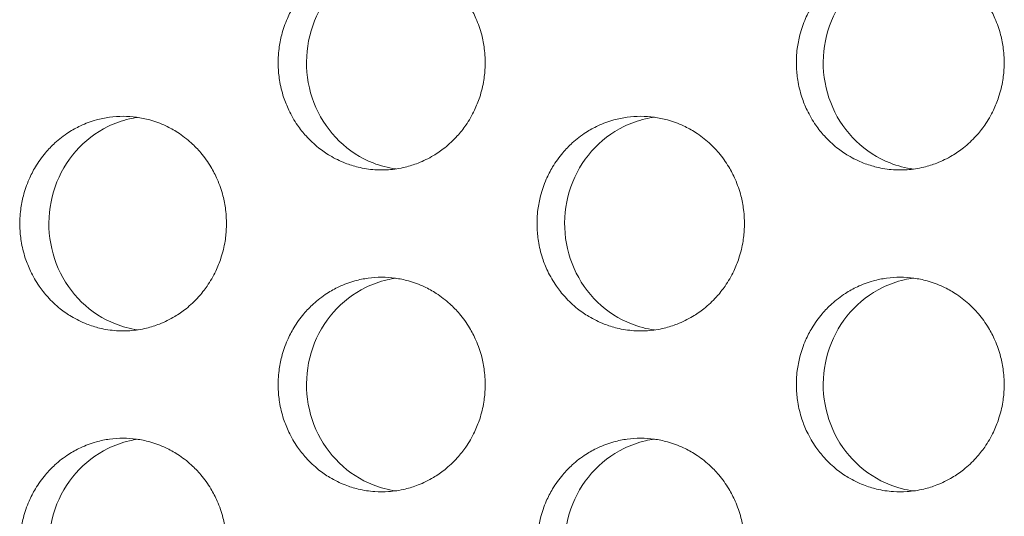
# Model space of a CAD drawing. Units: millimetres. Extents: x -43 to 1102, y 0 to 812.
# Drawn here: x 30 to 39, y 470 to 475 of the extents above; entities that cross this region are included whole.
import ezdxf

# ---------------------------------------------------------------- set-up
doc = ezdxf.new("R2010")
doc.units = ezdxf.units.MM
doc.header["$LTSCALE"] = 4
doc.layers.add('Visible (ISO)', color=7, linetype='Continuous', lineweight=15)

msp = doc.modelspace()

# ---------------------------------------------------------------- linework, layer by layer
at = {"layer": 'Visible (ISO)'}
for points, knots in [([(33.5562, 475.5), (33.5141, 475.5), (33.472, 475.4971), (33.4302, 475.4914), (33.3885, 475.4857), (33.3471, 475.4772), (33.3064, 475.4659), (33.2556, 475.4518), (33.2059, 475.4334), (33.1579, 475.4109), (33.1196, 475.3929), (33.0824, 475.3722), (33.0466, 475.3492), (33.0019, 475.3204), (32.9595, 475.2878), (32.92, 475.2518), (32.8883, 475.2231), (32.8585, 475.1922), (32.8307, 475.1593), (32.796, 475.1183), (32.7646, 475.0744), (32.7368, 475.0281), (32.7146, 474.991), (32.6947, 474.9525), (32.6773, 474.9127), (32.6556, 474.863), (32.6379, 474.8115), (32.6242, 474.7588), (32.6133, 474.7167), (32.6051, 474.6738), (32.5996, 474.6305), (32.5928, 474.5765), (32.5902, 474.5218), (32.5919, 474.4673), (32.5933, 474.4237), (32.5974, 474.3802), (32.6043, 474.3371), (32.6128, 474.2833), (32.6257, 474.2302), (32.6426, 474.1786), (32.6561, 474.1372), (32.6722, 474.0968), (32.6908, 474.0577), (32.7141, 474.0088), (32.7412, 473.9619), (32.7719, 473.9175), (32.7964, 473.8821), (32.8232, 473.8483), (32.8519, 473.8164), (32.8879, 473.7766), (32.927, 473.7398), (32.9688, 473.7066), (33.0022, 473.6801), (33.0372, 473.6558), (33.0737, 473.634), (33.1193, 473.6067), (33.167, 473.5833), (33.2163, 473.5641), (33.2557, 473.5487), (33.296, 473.536), (33.337, 473.5261), (33.3883, 473.5137), (33.4405, 473.5057), (33.4931, 473.5021), (33.5351, 473.4993), (33.5773, 473.4993), (33.6193, 473.5021), (33.6719, 473.5057), (33.7241, 473.5137), (33.7754, 473.5261), (33.8164, 473.536), (33.8568, 473.5487), (33.8962, 473.5641), (33.9455, 473.5833), (33.9933, 473.6067), (34.0389, 473.634), (34.0754, 473.6558), (34.1105, 473.6801), (34.1439, 473.7066), (34.1857, 473.7398), (34.2249, 473.7766), (34.2609, 473.8164), (34.2897, 473.8483), (34.3165, 473.8821), (34.341, 473.9175), (34.3717, 473.9619), (34.3989, 474.0088), (34.4222, 474.0577), (34.4408, 474.0968), (34.457, 474.1372), (34.4705, 474.1786), (34.4874, 474.2302), (34.5003, 474.2833), (34.5089, 474.3371), (34.5157, 474.3802), (34.5199, 474.4237), (34.5213, 474.4673), (34.523, 474.5218), (34.5204, 474.5765), (34.5135, 474.6305), (34.508, 474.6738), (34.4998, 474.7167), (34.4889, 474.7588), (34.4752, 474.8115), (34.4574, 474.863), (34.4357, 474.9127), (34.4183, 474.9525), (34.3984, 474.991), (34.3761, 475.0281), (34.3483, 475.0744), (34.3168, 475.1183), (34.2821, 475.1593), (34.2543, 475.1922), (34.2244, 475.2231), (34.1928, 475.2518), (34.1532, 475.2878), (34.1107, 475.3204), (34.066, 475.3492), (34.0302, 475.3722), (33.993, 475.3929), (33.9546, 475.4109), (33.9066, 475.4334), (33.8569, 475.4518), (33.806, 475.4659), (33.7654, 475.4772), (33.724, 475.4857), (33.6822, 475.4914), (33.6404, 475.4971), (33.5983, 475.5), (33.5562, 475.5)], [-3.141593, -3.141593, -3.141593, -3.141593, -3.010693, -3.010693, -3.010693, -2.879793, -2.879793, -2.879793, -2.716169, -2.716169, -2.716169, -2.585269, -2.585269, -2.585269, -2.421644, -2.421644, -2.421644, -2.290745, -2.290745, -2.290745, -2.12712, -2.12712, -2.12712, -1.99622, -1.99622, -1.99622, -1.832596, -1.832596, -1.832596, -1.701696, -1.701696, -1.701696, -1.538071, -1.538071, -1.538071, -1.407172, -1.407172, -1.407172, -1.243547, -1.243547, -1.243547, -1.112647, -1.112647, -1.112647, -0.949023, -0.949023, -0.949023, -0.818123, -0.818123, -0.818123, -0.654498, -0.654498, -0.654498, -0.523599, -0.523599, -0.523599, -0.359974, -0.359974, -0.359974, -0.229074, -0.229074, -0.229074, -0.06545, -0.06545, -0.06545, 0.06545, 0.06545, 0.06545, 0.229074, 0.229074, 0.229074, 0.359974, 0.359974, 0.359974, 0.523599, 0.523599, 0.523599, 0.654498, 0.654498, 0.654498, 0.818123, 0.818123, 0.818123, 0.949023, 0.949023, 0.949023, 1.112647, 1.112647, 1.112647, 1.243547, 1.243547, 1.243547, 1.407172, 1.407172, 1.407172, 1.538071, 1.538071, 1.538071, 1.701696, 1.701696, 1.701696, 1.832596, 1.832596, 1.832596, 1.99622, 1.99622, 1.99622, 2.12712, 2.12712, 2.12712, 2.290745, 2.290745, 2.290745, 2.421644, 2.421644, 2.421644, 2.585269, 2.585269, 2.585269, 2.716169, 2.716169, 2.716169, 2.879793, 2.879793, 2.879793, 3.010693, 3.010693, 3.010693, 3.141593, 3.141593, 3.141593, 3.141593]), ([(33.6872, 473.5092), (33.6153, 473.5195), (33.5446, 473.5381), (33.3596, 473.611), (33.2525, 473.6804), (33.0696, 473.8578), (32.9957, 473.9644), (32.8911, 474.2011), (32.8615, 474.3292), (32.8514, 474.5899), (32.8709, 474.7202), (32.9569, 474.9653), (33.0226, 475.078), (33.1917, 475.2705), (33.2934, 475.3486), (33.4708, 475.4357), (33.538, 475.4597), (33.6336, 475.4819), (33.6603, 475.4869), (33.6872, 475.4908)], [0.3282127, 0.3282127, 0.3282127, 0.3282127, 0.3508579, 0.3508579, 0.3897441, 0.3897441, 0.4287427, 0.4287427, 0.4678524, 0.4678524, 0.5070051, 0.5070051, 0.5461098, 0.5461098, 0.5851033, 0.5851033, 0.6071271, 0.6071271, 0.6155618, 0.6155618, 0.6155618, 0.6155618]), ([(38.3914, 475.5), (38.3491, 475.5), (38.3068, 475.4971), (38.2649, 475.4914), (38.223, 475.4857), (38.1815, 475.4772), (38.1407, 475.4659), (38.0896, 475.4518), (38.0397, 475.4334), (37.9916, 475.4109), (37.9531, 475.3929), (37.9158, 475.3722), (37.8799, 475.3492), (37.835, 475.3204), (37.7925, 475.2878), (37.7527, 475.2518), (37.721, 475.2231), (37.691, 475.1922), (37.6632, 475.1593), (37.6284, 475.1183), (37.5968, 475.0744), (37.5689, 475.0281), (37.5466, 474.991), (37.5266, 474.9525), (37.5092, 474.9127), (37.4874, 474.863), (37.4696, 474.8115), (37.4559, 474.7588), (37.445, 474.7167), (37.4367, 474.6738), (37.4312, 474.6305), (37.4243, 474.5765), (37.4217, 474.5218), (37.4234, 474.4673), (37.4248, 474.4237), (37.429, 474.3802), (37.4358, 474.3371), (37.4444, 474.2833), (37.4573, 474.2302), (37.4743, 474.1786), (37.4879, 474.1372), (37.5041, 474.0968), (37.5227, 474.0577), (37.5461, 474.0088), (37.5733, 473.9619), (37.6041, 473.9175), (37.6287, 473.8821), (37.6556, 473.8483), (37.6845, 473.8164), (37.7206, 473.7766), (37.7598, 473.7398), (37.8017, 473.7066), (37.8353, 473.6801), (37.8705, 473.6558), (37.9071, 473.634), (37.9528, 473.6067), (38.0007, 473.5833), (38.0502, 473.5641), (38.0897, 473.5487), (38.1302, 473.536), (38.1714, 473.5261), (38.2229, 473.5137), (38.2753, 473.5057), (38.328, 473.5021), (38.3702, 473.4993), (38.4126, 473.4993), (38.4548, 473.5021), (38.5075, 473.5057), (38.5599, 473.5137), (38.6114, 473.5261), (38.6526, 473.536), (38.6931, 473.5487), (38.7327, 473.5641), (38.7822, 473.5833), (38.8301, 473.6067), (38.8759, 473.634), (38.9125, 473.6558), (38.9478, 473.6801), (38.9813, 473.7066), (39.0233, 473.7398), (39.0626, 473.7766), (39.0987, 473.8164), (39.1276, 473.8483), (39.1545, 473.8821), (39.1791, 473.9175), (39.2099, 473.9619), (39.2372, 474.0088), (39.2606, 474.0577), (39.2793, 474.0968), (39.2955, 474.1372), (39.3091, 474.1786), (39.3261, 474.2302), (39.339, 474.2833), (39.3476, 474.3371), (39.3545, 474.3802), (39.3587, 474.4237), (39.3601, 474.4673), (39.3618, 474.5218), (39.3592, 474.5765), (39.3523, 474.6305), (39.3468, 474.6738), (39.3385, 474.7167), (39.3275, 474.7588), (39.3139, 474.8115), (39.296, 474.863), (39.2742, 474.9127), (39.2567, 474.9525), (39.2367, 474.991), (39.2144, 475.0281), (39.1865, 475.0744), (39.1549, 475.1183), (39.12, 475.1593), (39.0921, 475.1922), (39.0621, 475.2231), (39.0303, 475.2518), (38.9906, 475.2878), (38.948, 475.3204), (38.9031, 475.3492), (38.8672, 475.3722), (38.8298, 475.3929), (38.7913, 475.4109), (38.7432, 475.4334), (38.6932, 475.4518), (38.6422, 475.4659), (38.6013, 475.4772), (38.5598, 475.4857), (38.5179, 475.4914), (38.4759, 475.4971), (38.4337, 475.5), (38.3914, 475.5)], [-3.141593, -3.141593, -3.141593, -3.141593, -3.010693, -3.010693, -3.010693, -2.879793, -2.879793, -2.879793, -2.716169, -2.716169, -2.716169, -2.585269, -2.585269, -2.585269, -2.421644, -2.421644, -2.421644, -2.290745, -2.290745, -2.290745, -2.12712, -2.12712, -2.12712, -1.99622, -1.99622, -1.99622, -1.832596, -1.832596, -1.832596, -1.701696, -1.701696, -1.701696, -1.538071, -1.538071, -1.538071, -1.407172, -1.407172, -1.407172, -1.243547, -1.243547, -1.243547, -1.112647, -1.112647, -1.112647, -0.949023, -0.949023, -0.949023, -0.818123, -0.818123, -0.818123, -0.654498, -0.654498, -0.654498, -0.523599, -0.523599, -0.523599, -0.359974, -0.359974, -0.359974, -0.229074, -0.229074, -0.229074, -0.06545, -0.06545, -0.06545, 0.06545, 0.06545, 0.06545, 0.229074, 0.229074, 0.229074, 0.359974, 0.359974, 0.359974, 0.523599, 0.523599, 0.523599, 0.654498, 0.654498, 0.654498, 0.818123, 0.818123, 0.818123, 0.949023, 0.949023, 0.949023, 1.112647, 1.112647, 1.112647, 1.243547, 1.243547, 1.243547, 1.407172, 1.407172, 1.407172, 1.538071, 1.538071, 1.538071, 1.701696, 1.701696, 1.701696, 1.832596, 1.832596, 1.832596, 1.99622, 1.99622, 1.99622, 2.12712, 2.12712, 2.12712, 2.290745, 2.290745, 2.290745, 2.421644, 2.421644, 2.421644, 2.585269, 2.585269, 2.585269, 2.716169, 2.716169, 2.716169, 2.879793, 2.879793, 2.879793, 3.010693, 3.010693, 3.010693, 3.141593, 3.141593, 3.141593, 3.141593]), ([(38.5154, 473.5082), (38.4407, 473.5182), (38.3673, 473.5372), (38.1792, 473.611), (38.0717, 473.6804), (37.8882, 473.8578), (37.8139, 473.9644), (37.7089, 474.2011), (37.6793, 474.3292), (37.669, 474.5899), (37.6886, 474.7202), (37.775, 474.9653), (37.8409, 475.078), (38.0107, 475.2705), (38.1128, 475.3486), (38.2909, 475.4357), (38.3583, 475.4597), (38.4567, 475.4825), (38.486, 475.4878), (38.5154, 475.4918)], [0.3274391, 0.3274391, 0.3274391, 0.3274391, 0.3508579, 0.3508579, 0.3897441, 0.3897441, 0.4287427, 0.4287427, 0.4678524, 0.4678524, 0.5070051, 0.5070051, 0.5461098, 0.5461098, 0.5851033, 0.5851033, 0.6071271, 0.6071271, 0.6163331, 0.6163331, 0.6163331, 0.6163331]), ([(31.1456, 474), (31.1035, 474), (31.0615, 473.9971), (31.0198, 473.9914), (30.9782, 473.9857), (30.9369, 473.9772), (30.8963, 473.9659), (30.8455, 473.9518), (30.7959, 473.9334), (30.7481, 473.9109), (30.7098, 473.8929), (30.6727, 473.8722), (30.637, 473.8492), (30.5924, 473.8204), (30.5501, 473.7878), (30.5106, 473.7518), (30.479, 473.7231), (30.4492, 473.6922), (30.4215, 473.6593), (30.3869, 473.6183), (30.3555, 473.5744), (30.3278, 473.5281), (30.3056, 473.491), (30.2858, 473.4525), (30.2684, 473.4127), (30.2468, 473.363), (30.229, 473.3115), (30.2154, 473.2588), (30.2046, 473.2167), (30.1964, 473.1738), (30.1909, 473.1305), (30.184, 473.0765), (30.1814, 473.0218), (30.1832, 472.9673), (30.1845, 472.9237), (30.1887, 472.8802), (30.1955, 472.8371), (30.204, 472.7833), (30.2168, 472.7302), (30.2337, 472.6786), (30.2472, 472.6372), (30.2633, 472.5968), (30.2819, 472.5577), (30.3051, 472.5088), (30.3322, 472.4619), (30.3628, 472.4175), (30.3873, 472.3821), (30.414, 472.3483), (30.4427, 472.3164), (30.4786, 472.2766), (30.5176, 472.2398), (30.5593, 472.2066), (30.5926, 472.1801), (30.6276, 472.1558), (30.664, 472.134), (30.7095, 472.1067), (30.7571, 472.0833), (30.8063, 472.0641), (30.8456, 472.0487), (30.8859, 472.036), (30.9268, 472.0261), (30.978, 472.0137), (31.0301, 472.0057), (31.0826, 472.0021), (31.1245, 471.9993), (31.1666, 471.9993), (31.2086, 472.0021), (31.261, 472.0057), (31.3131, 472.0137), (31.3643, 472.0261), (31.4053, 472.036), (31.4456, 472.0487), (31.4849, 472.0641), (31.5341, 472.0833), (31.5818, 472.1067), (31.6273, 472.134), (31.6637, 472.1558), (31.6988, 472.1801), (31.7321, 472.2066), (31.7738, 472.2398), (31.8129, 472.2766), (31.8488, 472.3164), (31.8776, 472.3483), (31.9043, 472.3821), (31.9288, 472.4175), (31.9595, 472.4619), (31.9866, 472.5088), (32.0098, 472.5577), (32.0284, 472.5968), (32.0446, 472.6372), (32.0581, 472.6786), (32.075, 472.7302), (32.0878, 472.7833), (32.0964, 472.8371), (32.1032, 472.8802), (32.1074, 472.9237), (32.1087, 472.9673), (32.1105, 473.0218), (32.1079, 473.0765), (32.101, 473.1305), (32.0955, 473.1738), (32.0873, 473.2167), (32.0764, 473.2588), (32.0628, 473.3115), (32.045, 473.363), (32.0233, 473.4127), (32.006, 473.4525), (31.9861, 473.491), (31.9639, 473.5281), (31.9361, 473.5744), (31.9047, 473.6183), (31.87, 473.6593), (31.8423, 473.6922), (31.8125, 473.7231), (31.7809, 473.7518), (31.7414, 473.7878), (31.699, 473.8204), (31.6544, 473.8492), (31.6186, 473.8722), (31.5815, 473.8929), (31.5432, 473.9109), (31.4953, 473.9334), (31.4457, 473.9518), (31.3949, 473.9659), (31.3543, 473.9772), (31.313, 473.9857), (31.2713, 473.9914), (31.2296, 473.9971), (31.1876, 474), (31.1456, 474)], [-3.141593, -3.141593, -3.141593, -3.141593, -3.010693, -3.010693, -3.010693, -2.879793, -2.879793, -2.879793, -2.716169, -2.716169, -2.716169, -2.585269, -2.585269, -2.585269, -2.421644, -2.421644, -2.421644, -2.290745, -2.290745, -2.290745, -2.12712, -2.12712, -2.12712, -1.99622, -1.99622, -1.99622, -1.832596, -1.832596, -1.832596, -1.701696, -1.701696, -1.701696, -1.538071, -1.538071, -1.538071, -1.407172, -1.407172, -1.407172, -1.243547, -1.243547, -1.243547, -1.112647, -1.112647, -1.112647, -0.949023, -0.949023, -0.949023, -0.818123, -0.818123, -0.818123, -0.654498, -0.654498, -0.654498, -0.523599, -0.523599, -0.523599, -0.359974, -0.359974, -0.359974, -0.229074, -0.229074, -0.229074, -0.06545, -0.06545, -0.06545, 0.06545, 0.06545, 0.06545, 0.229074, 0.229074, 0.229074, 0.359974, 0.359974, 0.359974, 0.523599, 0.523599, 0.523599, 0.654498, 0.654498, 0.654498, 0.818123, 0.818123, 0.818123, 0.949023, 0.949023, 0.949023, 1.112647, 1.112647, 1.112647, 1.243547, 1.243547, 1.243547, 1.407172, 1.407172, 1.407172, 1.538071, 1.538071, 1.538071, 1.701696, 1.701696, 1.701696, 1.832596, 1.832596, 1.832596, 1.99622, 1.99622, 1.99622, 2.12712, 2.12712, 2.12712, 2.290745, 2.290745, 2.290745, 2.421644, 2.421644, 2.421644, 2.585269, 2.585269, 2.585269, 2.716169, 2.716169, 2.716169, 2.879793, 2.879793, 2.879793, 3.010693, 3.010693, 3.010693, 3.141593, 3.141593, 3.141593, 3.141593]), ([(31.28, 472.0098), (31.2095, 472.0201), (31.1403, 472.0386), (30.9568, 472.111), (30.8499, 472.1804), (30.6674, 472.3578), (30.5935, 472.4644), (30.4892, 472.7011), (30.4597, 472.8292), (30.4495, 473.0899), (30.469, 473.2202), (30.5549, 473.4653), (30.6204, 473.578), (30.7892, 473.7705), (30.8907, 473.8486), (31.0677, 473.9357), (31.1348, 473.9597), (31.229, 473.9817), (31.2544, 473.9865), (31.28, 473.9902)], [0.328602, 0.328602, 0.328602, 0.328602, 0.3508579, 0.3508579, 0.3897441, 0.3897441, 0.4287427, 0.4287427, 0.4678524, 0.4678524, 0.5070051, 0.5070051, 0.5461098, 0.5461098, 0.5851033, 0.5851033, 0.6071271, 0.6071271, 0.6151737, 0.6151737, 0.6151737, 0.6151737]), ([(35.9715, 474), (35.9293, 474), (35.8871, 473.9971), (35.8453, 473.9914), (35.8035, 473.9857), (35.762, 473.9772), (35.7213, 473.9659), (35.6703, 473.9518), (35.6205, 473.9334), (35.5725, 473.9109), (35.5341, 473.8929), (35.4968, 473.8722), (35.461, 473.8492), (35.4162, 473.8204), (35.3737, 473.7878), (35.3341, 473.7518), (35.3024, 473.7231), (35.2725, 473.6922), (35.2447, 473.6593), (35.2099, 473.6183), (35.1784, 473.5744), (35.1506, 473.5281), (35.1283, 473.491), (35.1084, 473.4525), (35.091, 473.4127), (35.0692, 473.363), (35.0514, 473.3115), (35.0378, 473.2588), (35.0269, 473.2167), (35.0186, 473.1738), (35.0131, 473.1305), (35.0062, 473.0765), (35.0036, 473.0218), (35.0054, 472.9673), (35.0067, 472.9237), (35.0109, 472.8802), (35.0177, 472.8371), (35.0263, 472.7833), (35.0392, 472.7302), (35.0561, 472.6786), (35.0697, 472.6372), (35.0858, 472.5968), (35.1045, 472.5577), (35.1278, 472.5088), (35.155, 472.4619), (35.1857, 472.4175), (35.2103, 472.3821), (35.2371, 472.3483), (35.2659, 472.3164), (35.3019, 472.2766), (35.3411, 472.2398), (35.383, 472.2066), (35.4164, 472.1801), (35.4516, 472.1558), (35.4881, 472.134), (35.5338, 472.1067), (35.5816, 472.0833), (35.6309, 472.0641), (35.6704, 472.0487), (35.7109, 472.036), (35.7519, 472.0261), (35.8033, 472.0137), (35.8556, 472.0057), (35.9083, 472.0021), (35.9504, 471.9993), (35.9927, 471.9993), (36.0348, 472.0021), (36.0874, 472.0057), (36.1398, 472.0137), (36.1911, 472.0261), (36.2322, 472.036), (36.2727, 472.0487), (36.3122, 472.0641), (36.3616, 472.0833), (36.4094, 472.1067), (36.4551, 472.134), (36.4917, 472.1558), (36.5269, 472.1801), (36.5604, 472.2066), (36.6022, 472.2398), (36.6415, 472.2766), (36.6775, 472.3164), (36.7064, 472.3483), (36.7332, 472.3821), (36.7578, 472.4175), (36.7886, 472.4619), (36.8158, 472.5088), (36.8391, 472.5577), (36.8578, 472.5968), (36.874, 472.6372), (36.8876, 472.6786), (36.9045, 472.7302), (36.9174, 472.7833), (36.926, 472.8371), (36.9329, 472.8802), (36.937, 472.9237), (36.9384, 472.9673), (36.9401, 473.0218), (36.9375, 473.0765), (36.9306, 473.1305), (36.9251, 473.1738), (36.9169, 473.2167), (36.906, 473.2588), (36.8923, 473.3115), (36.8745, 473.363), (36.8527, 473.4127), (36.8352, 473.4525), (36.8153, 473.491), (36.793, 473.5281), (36.7651, 473.5744), (36.7336, 473.6183), (36.6988, 473.6593), (36.671, 473.6922), (36.641, 473.7231), (36.6093, 473.7518), (36.5696, 473.7878), (36.5271, 473.8204), (36.4823, 473.8492), (36.4464, 473.8722), (36.4091, 473.8929), (36.3707, 473.9109), (36.3226, 473.9334), (36.2728, 473.9518), (36.2218, 473.9659), (36.1811, 473.9772), (36.1396, 473.9857), (36.0978, 473.9914), (36.0559, 473.9971), (36.0137, 474), (35.9715, 474)], [-3.141593, -3.141593, -3.141593, -3.141593, -3.010693, -3.010693, -3.010693, -2.879793, -2.879793, -2.879793, -2.716169, -2.716169, -2.716169, -2.585269, -2.585269, -2.585269, -2.421644, -2.421644, -2.421644, -2.290745, -2.290745, -2.290745, -2.12712, -2.12712, -2.12712, -1.99622, -1.99622, -1.99622, -1.832596, -1.832596, -1.832596, -1.701696, -1.701696, -1.701696, -1.538071, -1.538071, -1.538071, -1.407172, -1.407172, -1.407172, -1.243547, -1.243547, -1.243547, -1.112647, -1.112647, -1.112647, -0.949023, -0.949023, -0.949023, -0.818123, -0.818123, -0.818123, -0.654498, -0.654498, -0.654498, -0.523599, -0.523599, -0.523599, -0.359974, -0.359974, -0.359974, -0.229074, -0.229074, -0.229074, -0.06545, -0.06545, -0.06545, 0.06545, 0.06545, 0.06545, 0.229074, 0.229074, 0.229074, 0.359974, 0.359974, 0.359974, 0.523599, 0.523599, 0.523599, 0.654498, 0.654498, 0.654498, 0.818123, 0.818123, 0.818123, 0.949023, 0.949023, 0.949023, 1.112647, 1.112647, 1.112647, 1.243547, 1.243547, 1.243547, 1.407172, 1.407172, 1.407172, 1.538071, 1.538071, 1.538071, 1.701696, 1.701696, 1.701696, 1.832596, 1.832596, 1.832596, 1.99622, 1.99622, 1.99622, 2.12712, 2.12712, 2.12712, 2.290745, 2.290745, 2.290745, 2.421644, 2.421644, 2.421644, 2.585269, 2.585269, 2.585269, 2.716169, 2.716169, 2.716169, 2.879793, 2.879793, 2.879793, 3.010693, 3.010693, 3.010693, 3.141593, 3.141593, 3.141593, 3.141593]), ([(36.099, 472.0087), (36.0257, 472.0188), (35.9537, 472.0377), (35.7671, 472.111), (35.6598, 472.1804), (35.4766, 472.3578), (35.4025, 472.4644), (35.2977, 472.7011), (35.2681, 472.8292), (35.2579, 473.0899), (35.2775, 473.2202), (35.3637, 473.4653), (35.4295, 473.578), (35.5989, 473.7705), (35.7009, 473.8486), (35.8786, 473.9357), (35.9459, 473.9597), (36.0429, 473.9822), (36.0709, 473.9874), (36.099, 473.9913)], [0.3278251, 0.3278251, 0.3278251, 0.3278251, 0.3508579, 0.3508579, 0.3897441, 0.3897441, 0.4287427, 0.4287427, 0.4678524, 0.4678524, 0.5070051, 0.5070051, 0.5461098, 0.5461098, 0.5851033, 0.5851033, 0.6071271, 0.6071271, 0.6159483, 0.6159483, 0.6159483, 0.6159483]), ([(33.5562, 472.5), (33.5141, 472.5), (33.472, 472.4971), (33.4302, 472.4914), (33.3885, 472.4857), (33.3471, 472.4772), (33.3064, 472.4659), (33.2556, 472.4518), (33.2059, 472.4334), (33.1579, 472.4109), (33.1196, 472.3929), (33.0824, 472.3722), (33.0466, 472.3492), (33.0019, 472.3204), (32.9595, 472.2878), (32.92, 472.2518), (32.8883, 472.2231), (32.8585, 472.1922), (32.8307, 472.1593), (32.796, 472.1183), (32.7646, 472.0744), (32.7368, 472.0281), (32.7146, 471.991), (32.6947, 471.9525), (32.6773, 471.9127), (32.6556, 471.863), (32.6379, 471.8115), (32.6242, 471.7588), (32.6133, 471.7167), (32.6051, 471.6738), (32.5996, 471.6305), (32.5928, 471.5765), (32.5902, 471.5218), (32.5919, 471.4673), (32.5933, 471.4237), (32.5974, 471.3802), (32.6043, 471.3371), (32.6128, 471.2833), (32.6257, 471.2302), (32.6426, 471.1786), (32.6561, 471.1372), (32.6722, 471.0968), (32.6908, 471.0577), (32.7141, 471.0088), (32.7412, 470.9619), (32.7719, 470.9175), (32.7964, 470.8821), (32.8232, 470.8483), (32.8519, 470.8164), (32.8879, 470.7766), (32.927, 470.7398), (32.9688, 470.7066), (33.0022, 470.6801), (33.0372, 470.6558), (33.0737, 470.634), (33.1193, 470.6067), (33.167, 470.5833), (33.2163, 470.5641), (33.2557, 470.5487), (33.296, 470.536), (33.337, 470.5261), (33.3883, 470.5137), (33.4405, 470.5057), (33.4931, 470.5021), (33.5351, 470.4993), (33.5773, 470.4993), (33.6193, 470.5021), (33.6719, 470.5057), (33.7241, 470.5137), (33.7754, 470.5261), (33.8164, 470.536), (33.8568, 470.5487), (33.8962, 470.5641), (33.9455, 470.5833), (33.9933, 470.6067), (34.0389, 470.634), (34.0754, 470.6558), (34.1105, 470.6801), (34.1439, 470.7066), (34.1857, 470.7398), (34.2249, 470.7766), (34.2609, 470.8164), (34.2897, 470.8483), (34.3165, 470.8821), (34.341, 470.9175), (34.3717, 470.9619), (34.3989, 471.0088), (34.4222, 471.0577), (34.4408, 471.0968), (34.457, 471.1372), (34.4705, 471.1786), (34.4874, 471.2302), (34.5003, 471.2833), (34.5089, 471.3371), (34.5157, 471.3802), (34.5199, 471.4237), (34.5213, 471.4673), (34.523, 471.5218), (34.5204, 471.5765), (34.5135, 471.6305), (34.508, 471.6738), (34.4998, 471.7167), (34.4889, 471.7588), (34.4752, 471.8115), (34.4574, 471.863), (34.4357, 471.9127), (34.4183, 471.9525), (34.3984, 471.991), (34.3761, 472.0281), (34.3483, 472.0744), (34.3168, 472.1183), (34.2821, 472.1593), (34.2543, 472.1922), (34.2244, 472.2231), (34.1928, 472.2518), (34.1532, 472.2878), (34.1107, 472.3204), (34.066, 472.3492), (34.0302, 472.3722), (33.993, 472.3929), (33.9546, 472.4109), (33.9066, 472.4334), (33.8569, 472.4518), (33.806, 472.4659), (33.7654, 472.4772), (33.724, 472.4857), (33.6822, 472.4914), (33.6404, 472.4971), (33.5983, 472.5), (33.5562, 472.5)], [-3.141593, -3.141593, -3.141593, -3.141593, -3.010693, -3.010693, -3.010693, -2.879793, -2.879793, -2.879793, -2.716169, -2.716169, -2.716169, -2.585269, -2.585269, -2.585269, -2.421644, -2.421644, -2.421644, -2.290745, -2.290745, -2.290745, -2.12712, -2.12712, -2.12712, -1.99622, -1.99622, -1.99622, -1.832596, -1.832596, -1.832596, -1.701696, -1.701696, -1.701696, -1.538071, -1.538071, -1.538071, -1.407172, -1.407172, -1.407172, -1.243547, -1.243547, -1.243547, -1.112647, -1.112647, -1.112647, -0.949023, -0.949023, -0.949023, -0.818123, -0.818123, -0.818123, -0.654498, -0.654498, -0.654498, -0.523599, -0.523599, -0.523599, -0.359974, -0.359974, -0.359974, -0.229074, -0.229074, -0.229074, -0.06545, -0.06545, -0.06545, 0.06545, 0.06545, 0.06545, 0.229074, 0.229074, 0.229074, 0.359974, 0.359974, 0.359974, 0.523599, 0.523599, 0.523599, 0.654498, 0.654498, 0.654498, 0.818123, 0.818123, 0.818123, 0.949023, 0.949023, 0.949023, 1.112647, 1.112647, 1.112647, 1.243547, 1.243547, 1.243547, 1.407172, 1.407172, 1.407172, 1.538071, 1.538071, 1.538071, 1.701696, 1.701696, 1.701696, 1.832596, 1.832596, 1.832596, 1.99622, 1.99622, 1.99622, 2.12712, 2.12712, 2.12712, 2.290745, 2.290745, 2.290745, 2.421644, 2.421644, 2.421644, 2.585269, 2.585269, 2.585269, 2.716169, 2.716169, 2.716169, 2.879793, 2.879793, 2.879793, 3.010693, 3.010693, 3.010693, 3.141593, 3.141593, 3.141593, 3.141593]), ([(33.6872, 470.5092), (33.6153, 470.5195), (33.5446, 470.5381), (33.3596, 470.611), (33.2525, 470.6804), (33.0696, 470.8578), (32.9957, 470.9644), (32.8911, 471.2011), (32.8615, 471.3292), (32.8514, 471.5899), (32.8709, 471.7202), (32.9569, 471.9653), (33.0226, 472.078), (33.1917, 472.2705), (33.2934, 472.3486), (33.4708, 472.4357), (33.538, 472.4597), (33.6336, 472.4819), (33.6603, 472.4869), (33.6872, 472.4908)], [0.3282127, 0.3282127, 0.3282127, 0.3282127, 0.3508579, 0.3508579, 0.3897441, 0.3897441, 0.4287427, 0.4287427, 0.4678524, 0.4678524, 0.5070051, 0.5070051, 0.5461098, 0.5461098, 0.5851033, 0.5851033, 0.6071271, 0.6071271, 0.6155618, 0.6155618, 0.6155618, 0.6155618]), ([(38.3914, 472.5), (38.3491, 472.5), (38.3068, 472.4971), (38.2649, 472.4914), (38.223, 472.4857), (38.1815, 472.4772), (38.1407, 472.4659), (38.0896, 472.4518), (38.0397, 472.4334), (37.9916, 472.4109), (37.9531, 472.3929), (37.9158, 472.3722), (37.8799, 472.3492), (37.835, 472.3204), (37.7925, 472.2878), (37.7527, 472.2518), (37.721, 472.2231), (37.691, 472.1922), (37.6632, 472.1593), (37.6284, 472.1183), (37.5968, 472.0744), (37.5689, 472.0281), (37.5466, 471.991), (37.5266, 471.9525), (37.5092, 471.9127), (37.4874, 471.863), (37.4696, 471.8115), (37.4559, 471.7588), (37.445, 471.7167), (37.4367, 471.6738), (37.4312, 471.6305), (37.4243, 471.5765), (37.4217, 471.5218), (37.4234, 471.4673), (37.4248, 471.4237), (37.429, 471.3802), (37.4358, 471.3371), (37.4444, 471.2833), (37.4573, 471.2302), (37.4743, 471.1786), (37.4879, 471.1372), (37.5041, 471.0968), (37.5227, 471.0577), (37.5461, 471.0088), (37.5733, 470.9619), (37.6041, 470.9175), (37.6287, 470.8821), (37.6556, 470.8483), (37.6845, 470.8164), (37.7206, 470.7766), (37.7598, 470.7398), (37.8017, 470.7066), (37.8353, 470.6801), (37.8705, 470.6558), (37.9071, 470.634), (37.9528, 470.6067), (38.0007, 470.5833), (38.0502, 470.5641), (38.0897, 470.5487), (38.1302, 470.536), (38.1714, 470.5261), (38.2229, 470.5137), (38.2753, 470.5057), (38.328, 470.5021), (38.3702, 470.4993), (38.4126, 470.4993), (38.4548, 470.5021), (38.5075, 470.5057), (38.5599, 470.5137), (38.6114, 470.5261), (38.6526, 470.536), (38.6931, 470.5487), (38.7327, 470.5641), (38.7822, 470.5833), (38.8301, 470.6067), (38.8759, 470.634), (38.9125, 470.6558), (38.9478, 470.6801), (38.9813, 470.7066), (39.0233, 470.7398), (39.0626, 470.7766), (39.0987, 470.8164), (39.1276, 470.8483), (39.1545, 470.8821), (39.1791, 470.9175), (39.2099, 470.9619), (39.2372, 471.0088), (39.2606, 471.0577), (39.2793, 471.0968), (39.2955, 471.1372), (39.3091, 471.1786), (39.3261, 471.2302), (39.339, 471.2833), (39.3476, 471.3371), (39.3545, 471.3802), (39.3587, 471.4237), (39.3601, 471.4673), (39.3618, 471.5218), (39.3592, 471.5765), (39.3523, 471.6305), (39.3468, 471.6738), (39.3385, 471.7167), (39.3275, 471.7588), (39.3139, 471.8115), (39.296, 471.863), (39.2742, 471.9127), (39.2567, 471.9525), (39.2367, 471.991), (39.2144, 472.0281), (39.1865, 472.0744), (39.1549, 472.1183), (39.12, 472.1593), (39.0921, 472.1922), (39.0621, 472.2231), (39.0303, 472.2518), (38.9906, 472.2878), (38.948, 472.3204), (38.9031, 472.3492), (38.8672, 472.3722), (38.8298, 472.3929), (38.7913, 472.4109), (38.7432, 472.4334), (38.6932, 472.4518), (38.6422, 472.4659), (38.6013, 472.4772), (38.5598, 472.4857), (38.5179, 472.4914), (38.4759, 472.4971), (38.4337, 472.5), (38.3914, 472.5)], [-3.141593, -3.141593, -3.141593, -3.141593, -3.010693, -3.010693, -3.010693, -2.879793, -2.879793, -2.879793, -2.716169, -2.716169, -2.716169, -2.585269, -2.585269, -2.585269, -2.421644, -2.421644, -2.421644, -2.290745, -2.290745, -2.290745, -2.12712, -2.12712, -2.12712, -1.99622, -1.99622, -1.99622, -1.832596, -1.832596, -1.832596, -1.701696, -1.701696, -1.701696, -1.538071, -1.538071, -1.538071, -1.407172, -1.407172, -1.407172, -1.243547, -1.243547, -1.243547, -1.112647, -1.112647, -1.112647, -0.949023, -0.949023, -0.949023, -0.818123, -0.818123, -0.818123, -0.654498, -0.654498, -0.654498, -0.523599, -0.523599, -0.523599, -0.359974, -0.359974, -0.359974, -0.229074, -0.229074, -0.229074, -0.06545, -0.06545, -0.06545, 0.06545, 0.06545, 0.06545, 0.229074, 0.229074, 0.229074, 0.359974, 0.359974, 0.359974, 0.523599, 0.523599, 0.523599, 0.654498, 0.654498, 0.654498, 0.818123, 0.818123, 0.818123, 0.949023, 0.949023, 0.949023, 1.112647, 1.112647, 1.112647, 1.243547, 1.243547, 1.243547, 1.407172, 1.407172, 1.407172, 1.538071, 1.538071, 1.538071, 1.701696, 1.701696, 1.701696, 1.832596, 1.832596, 1.832596, 1.99622, 1.99622, 1.99622, 2.12712, 2.12712, 2.12712, 2.290745, 2.290745, 2.290745, 2.421644, 2.421644, 2.421644, 2.585269, 2.585269, 2.585269, 2.716169, 2.716169, 2.716169, 2.879793, 2.879793, 2.879793, 3.010693, 3.010693, 3.010693, 3.141593, 3.141593, 3.141593, 3.141593]), ([(38.5154, 470.5082), (38.4407, 470.5182), (38.3673, 470.5372), (38.1792, 470.611), (38.0717, 470.6804), (37.8882, 470.8578), (37.8139, 470.9644), (37.7089, 471.2011), (37.6793, 471.3292), (37.669, 471.5899), (37.6886, 471.7202), (37.775, 471.9653), (37.8409, 472.078), (38.0107, 472.2705), (38.1128, 472.3486), (38.2909, 472.4357), (38.3583, 472.4597), (38.4567, 472.4825), (38.486, 472.4878), (38.5154, 472.4918)], [0.3274391, 0.3274391, 0.3274391, 0.3274391, 0.3508579, 0.3508579, 0.3897441, 0.3897441, 0.4287427, 0.4287427, 0.4678524, 0.4678524, 0.5070051, 0.5070051, 0.5461098, 0.5461098, 0.5851033, 0.5851033, 0.6071271, 0.6071271, 0.6163331, 0.6163331, 0.6163331, 0.6163331]), ([(31.1456, 471), (31.1035, 471), (31.0615, 470.9971), (31.0198, 470.9914), (30.9782, 470.9857), (30.9369, 470.9772), (30.8963, 470.9659), (30.8455, 470.9518), (30.7959, 470.9334), (30.7481, 470.9109), (30.7098, 470.8929), (30.6727, 470.8722), (30.637, 470.8492), (30.5924, 470.8204), (30.5501, 470.7878), (30.5106, 470.7518), (30.479, 470.7231), (30.4492, 470.6922), (30.4215, 470.6593), (30.3869, 470.6183), (30.3555, 470.5744), (30.3278, 470.5281), (30.3056, 470.491), (30.2858, 470.4525), (30.2684, 470.4127), (30.2468, 470.363), (30.229, 470.3115), (30.2154, 470.2588), (30.2046, 470.2167), (30.1964, 470.1738), (30.1909, 470.1305), (30.184, 470.0765), (30.1814, 470.0218), (30.1832, 469.9673), (30.1845, 469.9237), (30.1887, 469.8802), (30.1955, 469.8371), (30.204, 469.7833), (30.2168, 469.7302), (30.2337, 469.6786), (30.2472, 469.6372), (30.2633, 469.5968), (30.2819, 469.5577), (30.3051, 469.5088), (30.3322, 469.4619), (30.3628, 469.4175), (30.3873, 469.3821), (30.414, 469.3483), (30.4427, 469.3164), (30.4786, 469.2766), (30.5176, 469.2398), (30.5593, 469.2066), (30.5926, 469.1801), (30.6276, 469.1558), (30.664, 469.134), (30.7095, 469.1067), (30.7571, 469.0833), (30.8063, 469.0641), (30.8456, 469.0487), (30.8859, 469.036), (30.9268, 469.0261), (30.978, 469.0137), (31.0301, 469.0057), (31.0826, 469.0021), (31.1245, 468.9993), (31.1666, 468.9993), (31.2086, 469.0021), (31.261, 469.0057), (31.3131, 469.0137), (31.3643, 469.0261), (31.4053, 469.036), (31.4456, 469.0487), (31.4849, 469.0641), (31.5341, 469.0833), (31.5818, 469.1067), (31.6273, 469.134), (31.6637, 469.1558), (31.6988, 469.1801), (31.7321, 469.2066), (31.7738, 469.2398), (31.8129, 469.2766), (31.8488, 469.3164), (31.8776, 469.3483), (31.9043, 469.3821), (31.9288, 469.4175), (31.9595, 469.4619), (31.9866, 469.5088), (32.0098, 469.5577), (32.0284, 469.5968), (32.0446, 469.6372), (32.0581, 469.6786), (32.075, 469.7302), (32.0878, 469.7833), (32.0964, 469.8371), (32.1032, 469.8802), (32.1074, 469.9237), (32.1087, 469.9673), (32.1105, 470.0218), (32.1079, 470.0765), (32.101, 470.1305), (32.0955, 470.1738), (32.0873, 470.2167), (32.0764, 470.2588), (32.0628, 470.3115), (32.045, 470.363), (32.0233, 470.4127), (32.006, 470.4525), (31.9861, 470.491), (31.9639, 470.5281), (31.9361, 470.5744), (31.9047, 470.6183), (31.87, 470.6593), (31.8423, 470.6922), (31.8125, 470.7231), (31.7809, 470.7518), (31.7414, 470.7878), (31.699, 470.8204), (31.6544, 470.8492), (31.6186, 470.8722), (31.5815, 470.8929), (31.5432, 470.9109), (31.4953, 470.9334), (31.4457, 470.9518), (31.3949, 470.9659), (31.3543, 470.9772), (31.313, 470.9857), (31.2713, 470.9914), (31.2296, 470.9971), (31.1876, 471), (31.1456, 471)], [-3.141593, -3.141593, -3.141593, -3.141593, -3.010693, -3.010693, -3.010693, -2.879793, -2.879793, -2.879793, -2.716169, -2.716169, -2.716169, -2.585269, -2.585269, -2.585269, -2.421644, -2.421644, -2.421644, -2.290745, -2.290745, -2.290745, -2.12712, -2.12712, -2.12712, -1.99622, -1.99622, -1.99622, -1.832596, -1.832596, -1.832596, -1.701696, -1.701696, -1.701696, -1.538071, -1.538071, -1.538071, -1.407172, -1.407172, -1.407172, -1.243547, -1.243547, -1.243547, -1.112647, -1.112647, -1.112647, -0.949023, -0.949023, -0.949023, -0.818123, -0.818123, -0.818123, -0.654498, -0.654498, -0.654498, -0.523599, -0.523599, -0.523599, -0.359974, -0.359974, -0.359974, -0.229074, -0.229074, -0.229074, -0.06545, -0.06545, -0.06545, 0.06545, 0.06545, 0.06545, 0.229074, 0.229074, 0.229074, 0.359974, 0.359974, 0.359974, 0.523599, 0.523599, 0.523599, 0.654498, 0.654498, 0.654498, 0.818123, 0.818123, 0.818123, 0.949023, 0.949023, 0.949023, 1.112647, 1.112647, 1.112647, 1.243547, 1.243547, 1.243547, 1.407172, 1.407172, 1.407172, 1.538071, 1.538071, 1.538071, 1.701696, 1.701696, 1.701696, 1.832596, 1.832596, 1.832596, 1.99622, 1.99622, 1.99622, 2.12712, 2.12712, 2.12712, 2.290745, 2.290745, 2.290745, 2.421644, 2.421644, 2.421644, 2.585269, 2.585269, 2.585269, 2.716169, 2.716169, 2.716169, 2.879793, 2.879793, 2.879793, 3.010693, 3.010693, 3.010693, 3.141593, 3.141593, 3.141593, 3.141593]), ([(31.28, 469.0098), (31.2095, 469.0201), (31.1403, 469.0386), (30.9568, 469.111), (30.8499, 469.1804), (30.6674, 469.3578), (30.5935, 469.4644), (30.4892, 469.7011), (30.4597, 469.8292), (30.4495, 470.0899), (30.469, 470.2202), (30.5549, 470.4653), (30.6204, 470.578), (30.7892, 470.7705), (30.8907, 470.8486), (31.0677, 470.9357), (31.1348, 470.9597), (31.229, 470.9817), (31.2544, 470.9865), (31.28, 470.9902)], [0.328602, 0.328602, 0.328602, 0.328602, 0.3508579, 0.3508579, 0.3897441, 0.3897441, 0.4287427, 0.4287427, 0.4678524, 0.4678524, 0.5070051, 0.5070051, 0.5461098, 0.5461098, 0.5851033, 0.5851033, 0.6071271, 0.6071271, 0.6151737, 0.6151737, 0.6151737, 0.6151737]), ([(35.9715, 471), (35.9293, 471), (35.8871, 470.9971), (35.8453, 470.9914), (35.8035, 470.9857), (35.762, 470.9772), (35.7213, 470.9659), (35.6703, 470.9518), (35.6205, 470.9334), (35.5725, 470.9109), (35.5341, 470.8929), (35.4968, 470.8722), (35.461, 470.8492), (35.4162, 470.8204), (35.3737, 470.7878), (35.3341, 470.7518), (35.3024, 470.7231), (35.2725, 470.6922), (35.2447, 470.6593), (35.2099, 470.6183), (35.1784, 470.5744), (35.1506, 470.5281), (35.1283, 470.491), (35.1084, 470.4525), (35.091, 470.4127), (35.0692, 470.363), (35.0514, 470.3115), (35.0378, 470.2588), (35.0269, 470.2167), (35.0186, 470.1738), (35.0131, 470.1305), (35.0062, 470.0765), (35.0036, 470.0218), (35.0054, 469.9673), (35.0067, 469.9237), (35.0109, 469.8802), (35.0177, 469.8371), (35.0263, 469.7833), (35.0392, 469.7302), (35.0561, 469.6786), (35.0697, 469.6372), (35.0858, 469.5968), (35.1045, 469.5577), (35.1278, 469.5088), (35.155, 469.4619), (35.1857, 469.4175), (35.2103, 469.3821), (35.2371, 469.3483), (35.2659, 469.3164), (35.3019, 469.2766), (35.3411, 469.2398), (35.383, 469.2066), (35.4164, 469.1801), (35.4516, 469.1558), (35.4881, 469.134), (35.5338, 469.1067), (35.5816, 469.0833), (35.6309, 469.0641), (35.6704, 469.0487), (35.7109, 469.036), (35.7519, 469.0261), (35.8033, 469.0137), (35.8556, 469.0057), (35.9083, 469.0021), (35.9504, 468.9993), (35.9927, 468.9993), (36.0348, 469.0021), (36.0874, 469.0057), (36.1398, 469.0137), (36.1911, 469.0261), (36.2322, 469.036), (36.2727, 469.0487), (36.3122, 469.0641), (36.3616, 469.0833), (36.4094, 469.1067), (36.4551, 469.134), (36.4917, 469.1558), (36.5269, 469.1801), (36.5604, 469.2066), (36.6022, 469.2398), (36.6415, 469.2766), (36.6775, 469.3164), (36.7064, 469.3483), (36.7332, 469.3821), (36.7578, 469.4175), (36.7886, 469.4619), (36.8158, 469.5088), (36.8391, 469.5577), (36.8578, 469.5968), (36.874, 469.6372), (36.8876, 469.6786), (36.9045, 469.7302), (36.9174, 469.7833), (36.926, 469.8371), (36.9329, 469.8802), (36.937, 469.9237), (36.9384, 469.9673), (36.9401, 470.0218), (36.9375, 470.0765), (36.9306, 470.1305), (36.9251, 470.1738), (36.9169, 470.2167), (36.906, 470.2588), (36.8923, 470.3115), (36.8745, 470.363), (36.8527, 470.4127), (36.8352, 470.4525), (36.8153, 470.491), (36.793, 470.5281), (36.7651, 470.5744), (36.7336, 470.6183), (36.6988, 470.6593), (36.671, 470.6922), (36.641, 470.7231), (36.6093, 470.7518), (36.5696, 470.7878), (36.5271, 470.8204), (36.4823, 470.8492), (36.4464, 470.8722), (36.4091, 470.8929), (36.3707, 470.9109), (36.3226, 470.9334), (36.2728, 470.9518), (36.2218, 470.9659), (36.1811, 470.9772), (36.1396, 470.9857), (36.0978, 470.9914), (36.0559, 470.9971), (36.0137, 471), (35.9715, 471)], [-3.141593, -3.141593, -3.141593, -3.141593, -3.010693, -3.010693, -3.010693, -2.879793, -2.879793, -2.879793, -2.716169, -2.716169, -2.716169, -2.585269, -2.585269, -2.585269, -2.421644, -2.421644, -2.421644, -2.290745, -2.290745, -2.290745, -2.12712, -2.12712, -2.12712, -1.99622, -1.99622, -1.99622, -1.832596, -1.832596, -1.832596, -1.701696, -1.701696, -1.701696, -1.538071, -1.538071, -1.538071, -1.407172, -1.407172, -1.407172, -1.243547, -1.243547, -1.243547, -1.112647, -1.112647, -1.112647, -0.949023, -0.949023, -0.949023, -0.818123, -0.818123, -0.818123, -0.654498, -0.654498, -0.654498, -0.523599, -0.523599, -0.523599, -0.359974, -0.359974, -0.359974, -0.229074, -0.229074, -0.229074, -0.06545, -0.06545, -0.06545, 0.06545, 0.06545, 0.06545, 0.229074, 0.229074, 0.229074, 0.359974, 0.359974, 0.359974, 0.523599, 0.523599, 0.523599, 0.654498, 0.654498, 0.654498, 0.818123, 0.818123, 0.818123, 0.949023, 0.949023, 0.949023, 1.112647, 1.112647, 1.112647, 1.243547, 1.243547, 1.243547, 1.407172, 1.407172, 1.407172, 1.538071, 1.538071, 1.538071, 1.701696, 1.701696, 1.701696, 1.832596, 1.832596, 1.832596, 1.99622, 1.99622, 1.99622, 2.12712, 2.12712, 2.12712, 2.290745, 2.290745, 2.290745, 2.421644, 2.421644, 2.421644, 2.585269, 2.585269, 2.585269, 2.716169, 2.716169, 2.716169, 2.879793, 2.879793, 2.879793, 3.010693, 3.010693, 3.010693, 3.141593, 3.141593, 3.141593, 3.141593]), ([(36.099, 469.0087), (36.0257, 469.0188), (35.9537, 469.0377), (35.7671, 469.111), (35.6598, 469.1804), (35.4766, 469.3578), (35.4025, 469.4644), (35.2977, 469.7011), (35.2681, 469.8292), (35.2579, 470.0899), (35.2775, 470.2202), (35.3637, 470.4653), (35.4295, 470.578), (35.5989, 470.7705), (35.7009, 470.8486), (35.8786, 470.9357), (35.9459, 470.9597), (36.0429, 470.9822), (36.0709, 470.9874), (36.099, 470.9913)], [0.3278251, 0.3278251, 0.3278251, 0.3278251, 0.3508579, 0.3508579, 0.3897441, 0.3897441, 0.4287427, 0.4287427, 0.4678524, 0.4678524, 0.5070051, 0.5070051, 0.5461098, 0.5461098, 0.5851033, 0.5851033, 0.6071271, 0.6071271, 0.6159483, 0.6159483, 0.6159483, 0.6159483])]:
    msp.add_open_spline(points, degree=3, knots=knots, dxfattribs=at)

doc.saveas('drawing.dxf')
